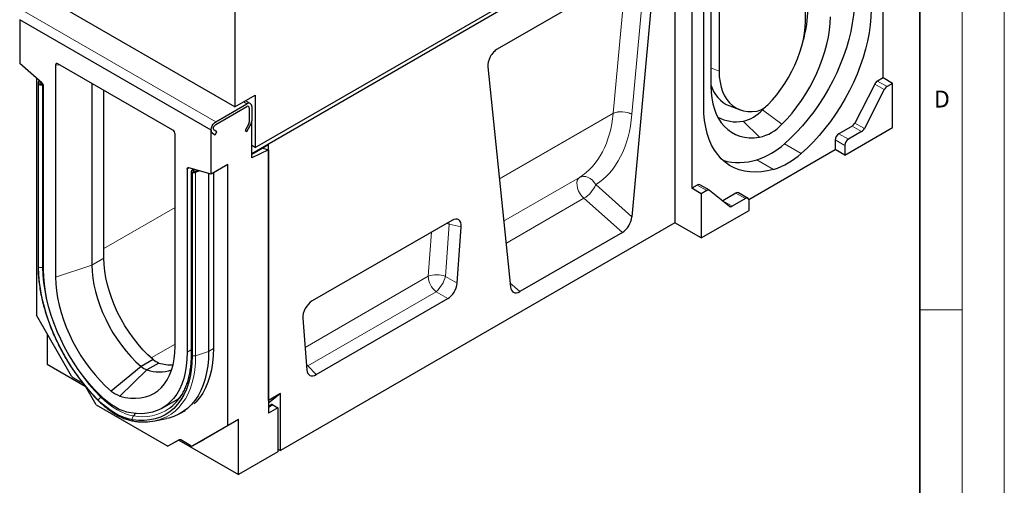
# Model space of a CAD drawing. Units: millimetres. Extents: x 0 to 420, y 0 to 297.
# Drawn here: x 304 to 420, y 78 to 133 of the extents above; entities that cross this region are included whole.
import ezdxf

# ---------------------------------------------------------------- set-up
doc = ezdxf.new("R2010")
doc.units = ezdxf.units.MM
doc.styles.add('SLDTEXTSTYLE0', font='TXT', dxfattribs={"width": 0.605})

msp = doc.modelspace()

# ---------------------------------------------------------------- linework, layer by layer
at = {"color": 7, "linetype": 'Continuous', "lineweight": 18}
for p, q in [((420, 0), (420, 297)), ((415, 292), (415, 5)), ((410, 98.5), (415, 98.5))]:
    msp.add_line(p, q, dxfattribs=at)
at = {"color": 7, "linetype": 'Continuous', "lineweight": 35}
msp.add_line((410, 5), (410, 287), dxfattribs=at)
at = {"color": 7, "linetype": 'Continuous', "lineweight": 25}
for p, q in [((401.699, 157.7959), (330.9883, 116.9856)), ((331.4125, 117.7204), (401.699, 158.2859)), ((405.6588, 125.9623), (405.6588, 152.7481)), ((396.4856, 132.6398), (396.4856, 148.1275)), ((386.2648, 142.2287), (386.2648, 126.741)), ((385.2941, 140.9115), (385.2941, 125.0282)), ((381.0514, 140.8315), (381.0514, 108.8192)), ((384.4455, 122.601), (384.4455, 140.0151)), ((377.5018, 139.4362), (360.039, 129.3576)), ((378.6201, 138.6227), (375.9572, 109.5264)), ((383.0313, 139.6888), (383.0313, 112.903)), ((329.0084, 122.5394), (306.381, 135.5987)), ((303.5525, 132.8384), (303.5525, 127.6367)), ((326.1799, 119.779), (303.5525, 132.8384)), ((329.0084, 133.809), (329.0084, 122.5394)), ((306.1665, 125.3753), (303.5525, 127.6367)), ((307.7952, 127.461), (307.7952, 102.374)), ((321.6641, 119.7721), (308.0684, 127.6188)), ((358.9208, 127.2534), (361.5836, 101.2308)), ((305.5324, 125.9239), (305.5324, 97.8855)), ((405.6588, 125.9623), (405.0024, 125.5835)), ((406.7901, 125.3093), (405.6588, 125.9623)), ((305.7233, 125.3959), (305.7233, 103.7025)), ((305.8682, 125.6334), (305.7769, 125.5324)), ((305.785, 103.5794), (305.785, 125.2331)), ((306.0146, 125.5067), (305.9501, 125.4354)), ((306.1678, 125.2571), (306.2539, 125.2805)), ((306.2678, 125.1178), (306.3363, 125.1364)), ((306.381, 103.2964), (306.381, 124.9346)), ((312.0987, 125.2927), (312.0987, 103.808)), ((404.6774, 125.2209), (402.3211, 120.6178)), ((406.7901, 125.3093), (406.1338, 124.9305)), ((406.7901, 120.0828), (406.7901, 125.3093)), ((313.5129, 104.6242), (313.5129, 124.4765)), ((329.0084, 122.5394), (331.4125, 123.9269)), ((331.4125, 123.9269), (331.4125, 117.7204)), ((405.8088, 124.5679), (403.4525, 119.9648)), ((326.7456, 120.7588), (330.4226, 122.881)), ((326.7456, 120.4322), (330.4226, 122.5543)), ((330.8225, 122.9206), (330.2457, 123.2535)), ((330.7054, 122.3909), (330.7054, 120.7016)), ((330.9883, 122.5542), (330.9883, 120.8648)), ((387.5223, 122.6362), (388.7543, 122.1835)), ((391.3888, 122.162), (391.7229, 122.5054)), ((330.6226, 120.4228), (330.2226, 119.73)), ((330.4226, 119.6144), (330.8226, 120.3072)), ((330.9883, 116.511), (330.9883, 120.8648)), ((401.9961, 120.2552), (400.4262, 119.3491)), ((401.1333, 116.818), (406.7901, 120.0828)), ((321.9373, 94.212), (321.9373, 119.2989)), ((326.1799, 114.5774), (326.1799, 119.779)), ((326.3456, 119.4127), (326.6527, 119.2353)), ((326.8527, 119.5817), (326.5456, 119.7591)), ((326.6527, 119.2353), (326.8527, 119.5817)), ((330.2226, 119.73), (330.4226, 119.6144)), ((403.1275, 119.6022), (401.5575, 118.6961)), ((332.9682, 118.0228), (330.9883, 116.8801)), ((331.4125, 117.7204), (330.9883, 117.9653)), ((332.2971, 117.6355), (332.9682, 117.4472)), ((332.9682, 87.7891), (332.9682, 118.0228)), ((400.0019, 118.6143), (400.0019, 117.471)), ((401.1333, 117.9613), (401.1333, 116.818)), ((332.9682, 117.4472), (330.9883, 116.511)), ((330.9883, 116.8801), (330.9883, 116.9856)), ((332.9682, 117.4472), (332.9682, 86.2947)), ((389.7955, 111.5804), (400.0019, 117.471)), ((401.1333, 116.818), (400.0019, 117.471)), ((326.1799, 114.5774), (323.5659, 115.3333)), ((328.1598, 115.72), (326.1799, 114.5774)), ((328.1598, 84.8262), (328.1598, 115.72)), ((323.3515, 115.1401), (323.3515, 93.5019)), ((323.8303, 114.8564), (323.8303, 93.2602)), ((324.1295, 115.1703), (323.8839, 114.9507)), ((323.9475, 114.7507), (323.9475, 93.097)), ((324.2759, 115.128), (324.0571, 114.9323)), ((324.2609, 114.8674), (324.6487, 115.0202)), ((324.3609, 114.8067), (324.7951, 114.9778)), ((325.8971, 114.6592), (325.8971, 93.6042)), ((326.4628, 114.7406), (326.4628, 93.9916)), ((383.6877, 113.2818), (383.0313, 112.903)), ((385.1189, 112.6585), (383.9876, 113.3115)), ((384.1627, 112.25), (383.0313, 112.903)), ((384.819, 112.6288), (384.1627, 112.25)), ((384.1627, 112.25), (384.1627, 107.0235)), ((387.5004, 110.7581), (385.144, 112.6414)), ((388.2639, 112.3297), (386.694, 111.4237)), ((389.6952, 111.7064), (388.5638, 112.3594)), ((386.6785, 111.415), (386.694, 111.4237)), ((389.3953, 111.6768), (387.8254, 110.7707)), ((389.8196, 110.2883), (389.8196, 111.4316)), ((384.1627, 107.0235), (389.8196, 110.2883)), ((381.0514, 108.8192), (334.3824, 81.8844)), ((354.6625, 109.1051), (338.1439, 99.5715)), ((355.2869, 101.6571), (355.7725, 108.3468)), ((384.1627, 107.0235), (381.0514, 108.8192)), ((374.8333, 107.6803), (362.7075, 100.682)), ((338.6294, 90.8687), (354.177, 99.8418)), ((309.6922, 90.6805), (305.5324, 97.8855)), ((337.0339, 97.532), (337.5195, 91.4027)), ((306.8052, 95.6809), (306.8052, 92.0869)), ((306.8052, 92.0869), (311.3072, 89.4887)), ((319.3298, 92.6276), (317.9156, 91.8114)), ((320.0193, 92.2296), (318.6051, 91.4134)), ((317.9156, 91.8114), (314.3534, 88.9153)), ((318.6051, 91.4134), (315.3791, 88.3233)), ((311.0721, 89.7884), (309.8922, 90.4694)), ((312.6035, 87.2713), (311.3577, 89.4291)), ((334.3824, 88.6053), (332.9682, 87.7891)), ((334.3824, 88.6053), (332.9682, 87.4751)), ((334.3824, 81.8844), (334.3824, 88.6053)), ((320.4086, 86.8907), (322.0422, 87.8336)), ((312.6035, 87.2713), (321.0888, 82.3741)), ((322.5876, 86.2902), (323.1533, 86.6167)), ((332.9682, 87.1108), (333.3096, 87.3079)), ((334.0995, 86.9476), (332.9682, 86.2947)), ((333.5096, 87.2881), (334.0995, 86.9476)), ((334.0995, 86.9476), (334.0995, 81.7211)), ((319.5359, 85.3836), (320.9293, 85.6673)), ((329.4326, 85.5608), (325.2728, 83.1574)), ((329.4326, 85.5608), (328.1598, 84.8262)), ((329.4326, 79.0276), (329.4326, 85.5608)), ((328.1598, 84.8262), (324.0001, 82.4228)), ((322.4202, 83.1433), (321.0888, 82.3741)), ((322.3616, 83.1087), (321.0888, 82.3741)), ((322.4321, 83.1494), (322.3616, 83.1087)), ((322.3616, 83.1087), (329.4326, 79.0276)), ((323.8001, 82.4426), (322.6202, 83.1235)), ((324.0001, 82.4228), (325.2728, 83.1574)), ((334.0995, 81.7211), (329.4326, 79.0276)), ((334.0995, 82.0476), (334.3824, 81.8844))]:
    msp.add_line(p, q, dxfattribs=at)
at = {"color": 8, "linetype": 'Continuous', "lineweight": 18}
for p, q in [((377.5498, 139.0204), (375.9597, 121.6459)), ((373.738, 121.7757), (375.2345, 138.1276)), ((304.1182, 133.8181), (326.7456, 120.7588)), ((308.2687, 127.5032), (307.7952, 127.461)), ((386.2648, 126.741), (385.2941, 127.1625)), ((305.9501, 125.2967), (305.9501, 125.4354)), ((306.2678, 125.1178), (306.2678, 103.5427)), ((405.8088, 124.5679), (404.6774, 125.2209)), ((405.0024, 125.5835), (406.1338, 124.9305)), ((330.0114, 123.1183), (330.4226, 122.881)), ((360.2763, 114.0063), (373.738, 121.7757)), ((373.7381, 121.7599), (360.2779, 113.9914)), ((391.3888, 122.162), (393.6917, 120.4688)), ((389.0988, 120.8404), (391.0386, 118.9376)), ((403.1275, 119.6022), (401.9961, 120.2552)), ((402.3211, 120.6178), (403.4525, 119.9648)), ((400.4262, 119.3491), (401.5575, 118.6961)), ((395.9733, 117.0111), (393.9934, 118.1538)), ((401.1333, 117.9613), (400.0019, 118.6143)), ((323.6461, 115.3101), (323.3515, 115.1401)), ((392.7168, 115.1316), (390.7369, 116.2743)), ((324.0571, 114.8457), (324.0571, 114.9323)), ((324.3609, 114.8067), (324.3609, 93.0923)), ((360.7889, 108.9975), (369.7609, 114.1757)), ((371.6719, 113.3258), (375.9572, 109.5264)), ((384.819, 112.6288), (383.6877, 113.2818)), ((389.3953, 111.6768), (388.2639, 112.3297)), ((370.2887, 111.7095), (361.0566, 106.3812)), ((374.8333, 107.6803), (370.2887, 111.7095)), ((386.694, 111.4237), (387.8254, 110.7707)), ((321.9373, 110.6227), (313.5129, 105.7606)), ((354.3578, 108.6582), (353.9088, 102.4728)), ((354.3578, 108.6582), (354.3166, 108.9055)), ((355.7725, 108.3468), (354.3578, 108.6582)), ((351.864, 102.4839), (352.2432, 107.7088)), ((312.0987, 103.808), (307.7952, 102.374)), ((313.5129, 104.6242), (312.0987, 103.808)), ((306.381, 103.5804), (306.2678, 103.5427)), ((337.3072, 94.0825), (351.864, 102.4839)), ((353.9088, 102.4728), (355.2869, 101.6571)), ((361.5333, 101.7231), (362.7075, 100.682)), ((352.7989, 100.6575), (337.6347, 91.9056)), ((354.177, 99.8418), (352.7989, 100.6575)), ((321.9373, 94.4632), (319.1043, 92.8281)), ((323.8303, 93.7783), (323.3515, 93.5019)), ((325.8971, 93.6042), (324.3609, 93.0923)), ((325.8971, 93.6042), (326.4631, 93.9308)), ((337.4681, 92.051), (337.6347, 91.9056)), ((337.4837, 91.8539), (337.6347, 91.9056)), ((337.6347, 91.9056), (338.6294, 90.8687)), ((313.2214, 88.2485), (313.1528, 88.1973)), ((317.2655, 86.2478), (316.999, 85.9775)), ((333.5096, 87.2881), (332.9682, 86.9756))]:
    msp.add_line(p, q, dxfattribs=at)
at = {"color": 7, "linetype": 'Continuous', "lineweight": 25, "flags": 128}
for points in [[(402.2646, 135.1706), (402.2381, 134.2756), (402.1585, 133.3544), (402.0263, 132.4113), (401.8421, 131.4509), (401.6068, 130.478), (401.3216, 129.4972), (400.9878, 128.5134), (400.6071, 127.5312), (400.1813, 126.5555), (399.7126, 125.591), (399.203, 124.6424), (398.6552, 123.7144), (398.0719, 122.8114), (397.4557, 121.9378), (396.8099, 121.0979), (396.1374, 120.2957), (395.4415, 119.5352), (394.7257, 118.8201), (393.9934, 118.1538)], [(404.2445, 134.0279), (404.218, 133.1329), (404.1384, 132.2117), (404.0062, 131.2686), (403.822, 130.3082), (403.5867, 129.3353), (403.3015, 128.3545), (402.9677, 127.3707), (402.587, 126.3885), (402.1612, 125.4128), (401.6924, 124.4483), (401.1829, 123.4998), (400.6351, 122.5717), (400.0518, 121.6687), (399.4356, 120.7951), (398.7898, 119.9552), (398.1173, 119.1531), (397.4214, 118.3925), (396.7056, 117.6774), (395.9733, 117.0111)], [(393.6917, 120.4688), (394.305, 121.1124), (394.8975, 121.7969), (395.4659, 122.5182), (396.0069, 123.2723), (396.5174, 124.0547), (396.9944, 124.8612), (397.4352, 125.6869), (397.8374, 126.5271), (398.1985, 127.3772), (398.5166, 128.232), (398.7897, 129.0869), (399.0163, 129.9368), (399.1952, 130.7768), (399.3252, 131.6022), (399.4057, 132.4083), (399.4362, 133.1903)], [(392.0288, 122.7786), (392.5708, 123.3514), (393.0914, 123.9649), (393.5866, 124.6146), (394.0527, 125.2956), (394.4863, 126.0027), (394.8841, 126.7307), (395.243, 127.4742), (395.5606, 128.2275), (395.8342, 128.9851), (396.062, 129.7413), (396.2422, 130.4904), (396.3734, 131.2269), (396.4548, 131.9451), (396.4856, 132.6398)], [(386.2648, 126.741), (386.2956, 126.0818), (386.3769, 125.4574), (386.5082, 124.8725), (386.6884, 124.3314), (386.9162, 123.8381), (387.1898, 123.3964), (387.5073, 123.0096), (387.8663, 122.6805), (388.2641, 122.4116), (388.6976, 122.2049), (389.1638, 122.062), (389.659, 121.9839), (390.1795, 121.9713), (390.7216, 122.0242)], [(385.2941, 125.0282), (385.3246, 124.2814), (385.4051, 123.5683), (385.5351, 122.893), (385.714, 122.2594), (385.9406, 121.6711), (386.2137, 121.1315), (386.5318, 120.6438), (386.8929, 120.2106), (387.295, 119.8345), (387.7359, 119.5177), (388.2129, 119.2619), (388.7234, 119.0686), (389.2644, 118.939), (389.8328, 118.8738), (390.4253, 118.8733), (391.0386, 118.9376)], [(392.7168, 115.1316), (391.9845, 114.9526), (391.2687, 114.8415), (390.5728, 114.7988), (389.9003, 114.8247), (389.2544, 114.9191), (388.6383, 115.0815), (388.0549, 115.3111), (387.5072, 115.6069), (386.9976, 115.9673), (386.5288, 116.3906), (386.1031, 116.8748), (385.7224, 117.4176), (385.3886, 118.0162), (385.1034, 118.6677), (384.8681, 119.3691), (384.6839, 120.1168), (384.5517, 120.9073), (384.4721, 121.7367), (384.4455, 122.601)], [(326.3456, 119.4127), (326.2467, 119.5096), (326.1908, 119.6579), (326.1827, 119.8447), (326.223, 120.0539), (326.3084, 120.2676), (326.4314, 120.4674), (326.5814, 120.6359), (326.7456, 120.7588)], [(326.5456, 119.7591), (326.4962, 119.8076), (326.4682, 119.8817), (326.4642, 119.9751), (326.4843, 120.0797), (326.527, 120.1866), (326.5885, 120.2864), (326.6635, 120.3707), (326.7456, 120.4322)], [(326.5456, 119.7591), (326.4962, 119.8076), (326.4682, 119.8817), (326.4642, 119.9751), (326.4843, 120.0797), (326.527, 120.1866), (326.5885, 120.2864), (326.6635, 120.3707), (326.7456, 120.4322)], [(323.3515, 115.1401), (323.3554, 115.1918), (323.3669, 115.2376), (323.3858, 115.2762), (323.4115, 115.3066), (323.4433, 115.328), (323.4803, 115.3397), (323.5216, 115.3415), (323.5659, 115.3333)], [(312.0987, 103.808), (312.1251, 103.0572), (312.2039, 102.2811), (312.3346, 101.4851), (312.5164, 100.6745), (312.7479, 99.8549), (313.0277, 99.0319), (313.3539, 98.211), (313.7241, 97.398), (314.1358, 96.5983), (314.5864, 95.8174), (315.0726, 95.0606), (315.5912, 94.3331), (316.1386, 93.6398), (316.7111, 92.9855), (317.3047, 92.3746), (317.9156, 91.8114)], [(319.3298, 92.6276), (318.719, 93.1908), (318.1253, 93.8017), (317.5528, 94.456), (317.0054, 95.1493), (316.4868, 95.8768), (316.0006, 96.6336), (315.5501, 97.4145), (315.1383, 98.2142), (314.7681, 99.0272), (314.442, 99.8481), (314.1622, 100.6711), (313.9306, 101.4907), (313.7488, 102.3013), (313.6181, 103.0974), (313.5393, 103.8734), (313.5129, 104.6242)], [(312.8494, 87.8341), (312.1342, 88.5827), (311.4418, 89.3767), (310.7756, 90.2118), (310.1391, 91.0838), (309.5356, 91.9882), (308.9682, 92.9203), (308.4398, 93.8754), (307.9531, 94.8484), (307.5107, 95.8345), (307.1148, 96.8285), (306.7675, 97.8253), (306.4705, 98.8197), (306.2254, 99.8067), (306.0335, 100.7811), (305.8957, 101.738), (305.8127, 102.6723), (305.785, 103.5794)], [(313.0546, 88.4121), (312.3753, 89.1162), (311.7173, 89.8642), (311.0843, 90.652), (310.4797, 91.4757), (309.9065, 92.3306), (309.3678, 93.2125), (308.8666, 94.1164), (308.4054, 95.0378), (307.9867, 95.9716), (307.6127, 96.913), (307.2854, 97.857), (307.0065, 98.7985), (306.7775, 99.7325), (306.5997, 100.6542), (306.4739, 101.5585), (306.4009, 102.4408), (306.381, 103.2964)], [(307.7952, 102.374), (307.8215, 101.5809), (307.9003, 100.7622), (308.0312, 99.923), (308.2133, 99.0683), (308.4455, 98.2034), (308.7264, 97.3335), (309.0543, 96.4641), (309.4272, 95.6003), (309.8427, 94.7474), (310.2985, 93.9108), (310.7916, 93.0954), (311.3191, 92.3062), (311.8778, 91.5481), (312.4642, 90.8256), (313.0748, 90.1433), (313.7058, 89.5052), (314.3534, 88.9153)], [(315.3791, 88.3233), (316.0267, 88.1657), (316.6577, 88.0754), (317.2683, 88.053), (317.8547, 88.0985), (318.4134, 88.2118), (318.9409, 88.3921), (319.434, 88.6383), (319.8897, 88.9489), (320.3053, 89.322), (320.6782, 89.7554), (321.0061, 90.2464), (321.287, 90.792), (321.5192, 91.3889), (321.7013, 92.0334), (321.8321, 92.7215), (321.911, 93.4492), (321.9373, 94.212)], [(323.3515, 93.5019), (323.3316, 92.6694), (323.2586, 91.8714), (323.1328, 91.1122), (322.9549, 90.3958), (322.726, 89.726), (322.4471, 89.1064), (322.1198, 88.5403), (321.7458, 88.0306), (321.3271, 87.5801), (320.8659, 87.1911), (320.3647, 86.8657), (319.826, 86.6056), (319.2528, 86.4123), (318.6481, 86.2866), (318.0152, 86.2294), (317.3572, 86.2409), (316.6778, 86.321)], [(325.8971, 93.6042), (325.8712, 92.7356), (325.7934, 91.901), (325.6643, 91.1042), (325.4844, 90.3487), (325.2544, 89.6382), (324.9756, 88.9759), (324.649, 88.3648), (324.2763, 87.8077), (323.8592, 87.3072), (323.3996, 86.8656), (322.8995, 86.4849), (322.3613, 86.1668), (321.7875, 85.9129), (321.1807, 85.7242), (320.9293, 85.6673)], [(326.4628, 93.9916), (326.4421, 93.1048), (326.3672, 92.2531), (326.2386, 91.4406), (326.0568, 90.6713), (325.8228, 89.9489), (325.5376, 89.2769), (325.2027, 88.6585), (324.8197, 88.0969), (324.3904, 87.5946), (324.1869, 87.3925)], [(323.9475, 93.097), (323.9198, 92.2219), (323.8368, 91.3833), (323.699, 90.5855), (323.507, 89.8327), (323.2619, 89.1286), (322.965, 88.477), (322.6176, 87.8811), (322.2218, 87.3441), (321.7793, 86.8687), (321.2927, 86.4574), (320.7643, 86.1123), (320.1969, 85.8351), (319.5934, 85.6273), (318.9569, 85.49), (318.2907, 85.4238), (317.5983, 85.4292), (316.8831, 85.506)], [(316.8831, 85.506), (316.3926, 85.6098), (315.8904, 85.7705), (315.3803, 85.9871), (314.8662, 86.2577), (314.3522, 86.5804), (313.8421, 86.9527), (313.3399, 87.3716), (312.8494, 87.8341)], [(316.6778, 86.321), (316.2374, 86.4128), (315.7863, 86.5563), (315.3281, 86.7503), (314.8662, 86.9933), (314.4044, 87.2834), (313.9461, 87.6183), (313.495, 87.9956), (313.0546, 88.4121)]]:
    msp.add_lwpolyline(points, dxfattribs=at)
at = {"color": 8, "linetype": 'Continuous', "lineweight": 18, "flags": 128}
for points in [[(369.7609, 114.1757), (369.6051, 114.0261), (369.5006, 113.8121), (369.453, 113.5451), (369.4646, 113.2391), (369.5351, 112.9101), (369.6605, 112.5754), (369.8344, 112.2527), (370.0475, 111.9589), (370.2887, 111.7095)], [(369.7609, 114.1757), (369.989, 114.2684), (370.2416, 114.3007), (370.5081, 114.2715), (370.7776, 114.1818), (371.0391, 114.0353), (371.2818, 113.8381), (371.4956, 113.5983), (371.6719, 113.3258)], [(354.3578, 108.6582), (354.1164, 108.7439), (354.063, 108.7591)], [(306.2678, 103.5427), (306.2948, 102.6587), (306.3757, 101.748), (306.51, 100.8155), (306.6971, 99.8658), (306.936, 98.9039), (307.2254, 97.9347), (307.5639, 96.9633), (307.9497, 95.9945), (308.3809, 95.0335), (308.8552, 94.0852), (309.3702, 93.1544), (309.9232, 92.2459), (310.5113, 91.3645), (311.1317, 90.5146), (311.7809, 89.7007), (312.4558, 88.9269), (313.1528, 88.1973)], [(324.3609, 93.0923), (324.3357, 92.2487), (324.2602, 91.4381), (324.1348, 90.6641), (323.96, 89.9305), (323.7367, 89.2404), (323.4659, 88.5971), (323.1487, 88.0035), (322.7867, 87.4625), (322.3816, 86.9763), (321.9352, 86.5474), (321.4495, 86.1776), (320.9268, 85.8687), (320.4373, 85.6481)], [(313.1528, 88.1973), (313.6205, 87.7563), (314.0994, 87.3569), (314.5858, 87.0019), (315.0759, 86.6942), (315.566, 86.4362), (316.0524, 86.2297), (316.5313, 86.0764), (316.999, 85.9775)]]:
    msp.add_lwpolyline(points, dxfattribs=at)
at = {"color": 7, "linetype": 'Continuous', "lineweight": 25}
for centre, radius, start, end in [((382.704, 134.3646), 14.0843, 343.881559, 358.971732), ((305.7549, 124.9025), 0.6268, 2.932555, 48.956392), ((388.9221, 126.1204), 3.7549, 194.935826, 248.111782), ((405.4754, 124.8326), 0.8875, 122.206869, 154.052805), ((406.6068, 124.1796), 0.8875, 122.206869, 154.052805), ((330.6434, 122.6101), 0.3494, 350.779734, 129.185027), ((330.533, 122.4189), 0.1747, 350.779734, 129.185027), ((390.1836, 124.466), 2.5004, 282.424984, 317.557249), ((388.2701, 125.2549), 4.4916, 241.292161, 280.632335), ((388.1563, 125.1181), 4.3803, 282.425012, 317.557395), ((330.1286, 120.7213), 0.5771, 328.857055, 358.044591), ((329.8347, 120.9042), 1.1543, 328.857055, 358.044591), ((389.9467, 123.8935), 5.0748, 282.425017, 317.557422), ((401.5231, 121.0061), 0.8875, 302.206869, 334.052805), ((402.6545, 120.3531), 0.8875, 302.206869, 334.052805), ((326.5806, 119.7396), 0.4026, 174.381714, 234.2904), ((400.9229, 118.5724), 0.922, 122.602293, 177.397706), ((388.0345, 124.7176), 8.8653, 287.747966, 312.234407), ((402.0543, 117.9194), 0.922, 122.602293, 177.397706), ((390.0144, 123.5749), 8.8653, 287.747966, 312.234407), ((388.6123, 122.9152), 6.9725, 254.272803, 287.741169), ((383.8627, 113.0427), 0.2964, 65.087688, 126.214113), ((384.9906, 112.4001), 0.2859, 57.543938, 126.877546), ((388.4396, 112.0844), 0.3018, 65.692701, 125.609101), ((387.6538, 110.9994), 0.2859, 237.543938, 306.877546), ((389.5609, 111.4736), 0.2621, 350.779734, 129.185027), ((321.6301, 95.8169), 3.9323, 234.198625, 245.819002), ((321.5967, 97.5842), 5.5821, 253.585937, 270.999184), ((320.2159, 95.0007), 3.9323, 234.198625, 245.819002), ((320.0756, 95.9727), 4.7906, 252.125019, 287.612922), ((310.1975, 90.9589), 0.5769, 208.854882, 238.050581), ((317.4183, 93.0413), 5.1398, 233.393305, 246.624322), ((317.984, 91.287), 5.4931, 306.574484, 328.647903), ((319.376, 91.8546), 4.8246, 296.437997, 310.76948), ((333.3925, 87.1246), 0.2012, 54.388949, 114.329701), ((318.3251, 91.2038), 5.9437, 267.23805, 290.815825), ((322.503, 82.96), 0.2012, 54.388949, 114.329701), ((323.9172, 82.6061), 0.2012, 234.388949, 294.329701)]:
    msp.add_arc(centre, radius, start, end, dxfattribs=at)
at = {"color": 8, "linetype": 'Continuous', "lineweight": 18}
for centre, radius, start, end in [((374.7024, 119.2035), 2.747, 62.76188, 110.552638), ((375.2607, 121.7757), 1.5227, 180.000893, 180.595408), ((374.7182, 119.1553), 2.7829, 63.505578, 110.621198), ((368.5042, 114.6365), 3.4282, 301.370144, 337.521123), ((305.8883, 103.7081), 0.1651, 181.941789, 231.268081), ((306.0702, 104.1379), 0.6271, 242.944865, 288.36488), ((352.8728, 99.9768), 2.7024, 67.457167, 111.919087), ((354.363, 102.6107), 2.5023, 182.904636, 231.311141), ((350.2884, 103.4396), 3.7473, 312.062946, 345.048544), ((324.0321, 93.2814), 0.2029, 185.989285, 245.344255), ((324.1612, 93.7153), 0.6542, 250.930346, 287.772983), ((312.9206, 87.8135), 0.0741, 163.875904, 220.137571), ((313.7075, 87.4255), 0.9504, 125.709172, 154.543599), ((318.073, 91.4286), 5.5559, 258.853802, 304.967927), ((317.373, 85.6356), 0.5068, 137.572776, 194.814855), ((317.129, 85.6129), 0.2681, 203.500994, 258.626202)]:
    msp.add_arc(centre, radius, start, end, dxfattribs=at)
at = {"color": 7, "linetype": 'Continuous', "lineweight": 25}
for centre, major_axis, ratio, start_param, end_param in [((360.0462, 128.0423), (0.7909, 1.395), 0.58107629, 0.77944179, 2.45607621), ((308.088, 127.2693), (-0.2138, 0.3705), 0.53998368, 5.53154029, 7.03529912), ((306.1233, 125.3383), (0.3923, -0.1128), 0.69245076, 2.81455149, 3.90095841), ((306.0678, 125.3964), (0.3923, -0.1128), 0.69245076, 4.12354843, 5.43254537), ((306.1233, 125.3383), (0.1961, -0.0564), 0.69245076, 2.81455149, 3.7882541), ((306.0678, 125.3964), (0.1961, -0.0564), 0.69245076, 4.23625273, 5.43254537), ((321.6445, 119.4452), (-0.1999, 0.3464), 0.61752184, 3.96081651, 5.46457534), ((324.2303, 114.914), (0.3989, 0.0703), 0.42245172, 2.54368535, 3.85268228), ((324.1609, 114.928), (0.3989, 0.0703), 0.42245172, 4.07527231, 5.16167922), ((324.2303, 114.914), (0.1994, 0.0351), 0.42245172, 2.54368535, 3.73997798), ((324.1609, 114.928), (0.1994, 0.0351), 0.42245172, 4.18797661, 5.16167922), ((374.8333, 109.033), (0.7716, 1.4346), 0.57674911, 3.89209659, 5.34787572), ((354.6247, 107.7565), (0.8299, 1.4302), 0.55880242, 5.42942035, 7.05461749), ((354.1452, 101.1503), (0.7967, 1.3876), 0.59367022, 3.9379945, 5.39385659), ((362.7075, 102.0347), (0.7716, 1.4346), 0.57674911, 2.43631746, 3.89209659), ((338.1817, 98.2665), (0.8035, 1.3837), 0.59671757, 0.80459401, 2.42979116), ((338.6612, 92.2138), (0.8195, 1.4264), 0.56167029, 2.45473001, 3.91059209)]:
    msp.add_ellipse(centre, major_axis=major_axis, ratio=ratio, start_param=start_param, end_param=end_param, dxfattribs=at)
at = {"color": 8, "linetype": 'Continuous', "lineweight": 18}
for centre, major_axis, ratio, start_param, end_param in [((362.618, 127.5997), (-6.3527, 13.8523), 0.66447051, 3.23027726, 4.00151705), ((363.7082, 128.1229), (-7.1779, 15.2285), 0.65654646, 3.22262707, 3.99386686)]:
    msp.add_ellipse(centre, major_axis=major_axis, ratio=ratio, start_param=start_param, end_param=end_param, dxfattribs=at)
at = {"color": 7, "linetype": 'Continuous', "lineweight": 25}
for points, knots in [([(305.7244, 103.7019), (305.7248, 103.5888), (305.7261, 103.2026), (305.7619, 102.5256), (305.8481, 101.6664), (305.98, 100.7902), (306.1558, 99.9012), (306.375, 99.0029), (306.6365, 98.099), (306.9392, 97.1929), (307.2818, 96.2883), (307.663, 95.3889), (308.0811, 94.4982), (308.5344, 93.6197), (309.0212, 92.7571), (309.5394, 91.9138), (310.087, 91.093), (310.6618, 90.2983), (311.2614, 89.5327), (311.8838, 88.7998), (312.421, 88.2141), (312.7519, 87.8791), (312.8639, 87.7657)], [0, 0, 0, 0, 0.02191, 0.07484931, 0.1277775, 0.18068863, 0.23358006, 0.28645124, 0.33930307, 0.39213737, 0.44495655, 0.49776341, 0.55056095, 0.6033523, 0.65614068, 0.70892936, 0.7617208, 0.81451802, 0.86732434, 0.92014304, 0.97297736, 1, 1, 1, 1]), ([(323.8303, 93.2602), (323.8291, 93.1245), (323.8256, 92.7305), (323.7866, 92.0996), (323.6995, 91.3807), (323.5693, 90.6974), (323.3978, 90.0516), (323.1848, 89.4473), (322.9387, 88.8897), (322.7445, 88.5587), (322.6493, 88.3966)], [0, 0, 0, 0, 0.07008124, 0.20353218, 0.33696478, 0.47040316, 0.60390156, 0.73753921, 0.87142216, 1, 1, 1, 1]), ([(312.8639, 87.7657), (312.9511, 87.6801), (313.2036, 87.4324), (313.6333, 87.0539), (314.154, 86.6475), (314.6834, 86.2894), (315.2176, 85.9818), (315.753, 85.7275), (316.2857, 85.5299), (316.727, 85.4103), (316.988, 85.3653), (317.0763, 85.35)], [0, 0, 0, 0, 0.06545778, 0.18951763, 0.31373548, 0.43810802, 0.56262886, 0.68726419, 0.81191397, 0.93640011, 1, 1, 1, 1]), ([(317.0763, 85.35), (317.1956, 85.3327), (317.501, 85.2883), (317.7988, 85.2746), (317.9802, 85.2663)], [0, 0, 0, 0, 0.39075919, 1, 1, 1, 1])]:
    msp.add_open_spline(points, degree=3, knots=knots, dxfattribs=at)

# ---------------------------------------------------------------- texts
at = {"color": 7, "linetype": 'Continuous', "lineweight": 18, "insert": (412.6234, 124.4518), "char_height": 2, "attachment_point": 2, "style": 'SLDTEXTSTYLE0'}
msp.add_mtext('D', dxfattribs=at)

doc.saveas('drawing.dxf')
